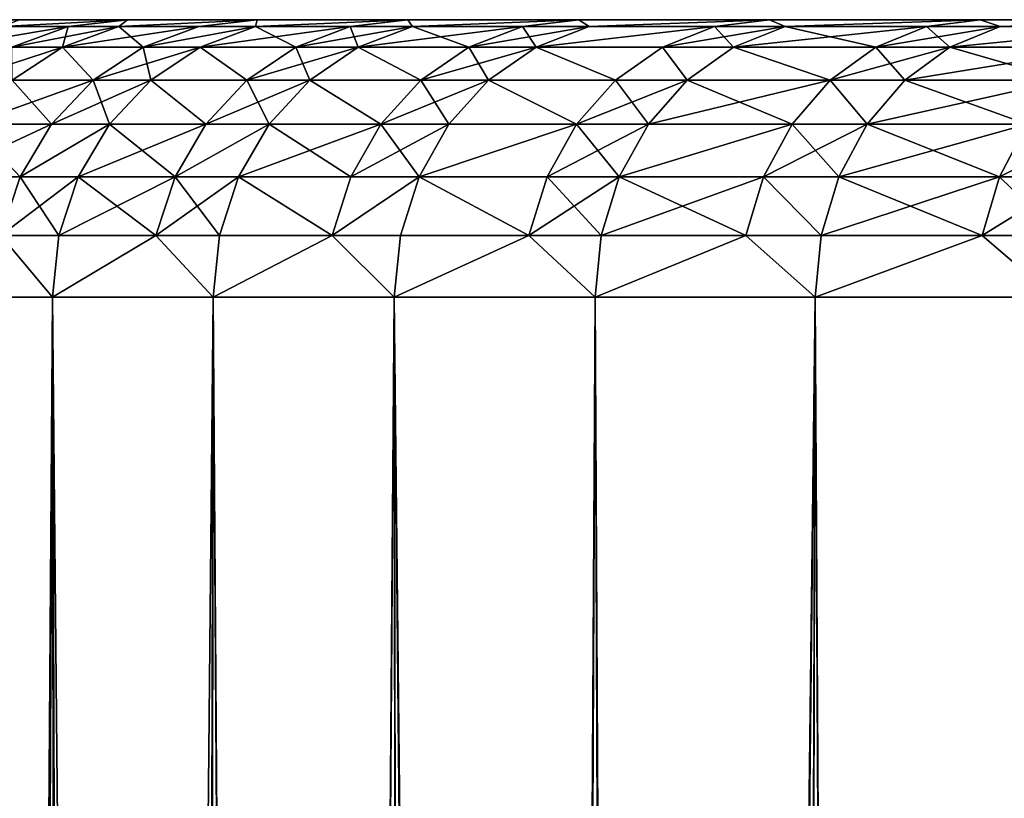
# Model space of a CAD drawing. Extents: x -44 to 64, y -3 to 903.
# Drawn here: x -16 to -14, y 475 to 477 of the extents above; entities that cross this region are included whole.
import ezdxf

# ---------------------------------------------------------------- set-up
doc = ezdxf.new("R2010")
doc.units = 0
doc.header["$MEASUREMENT"] = 0

msp = doc.modelspace()

# ---------------------------------------------------------------- linework, layer by layer
for points in [[(-15.895058, 476.887177, -0.396398), (-10.99517, 476.887177, -0.325967), (-15.85554, 476.887177, -1.188208)], [(-15.895058, 476.887177, 0.396398), (-10.99517, 476.887177, -0.325967), (-15.895058, 476.887177, -0.396398)], [(-15.895058, 476.887177, 0.396398), (-10.99517, 476.887177, 0.325967), (-10.99517, 476.887177, -0.325967)], [(-15.85554, 476.887177, 1.188208), (-10.99517, 476.887177, 0.325967), (-15.895058, 476.887177, 0.396398)], [(-15.85554, 476.887177, -1.188208), (-10.99517, 476.887177, -0.325967), (-10.956549, 476.887177, -0.976755)], [(-15.85554, 476.887177, -1.188208), (-10.956549, 476.887177, -0.976755), (-15.776604, 476.887177, -1.977065)], [(-15.85554, 476.887177, 1.188208), (-10.956549, 476.887177, 0.976755), (-10.99517, 476.887177, 0.325967)], [(-15.776604, 476.887177, 1.977065), (-10.956549, 476.887177, 0.976755), (-15.85554, 476.887177, 1.188208)], [(-15.776604, 476.887177, -1.977065), (-10.956549, 476.887177, -0.976755), (-10.879442, 476.887177, -1.624112)], [(-15.776604, 476.887177, -1.977065), (-10.879442, 476.887177, -1.624112), (-15.658443, 476.887177, -2.761006)], [(-15.776604, 476.887177, 1.977065), (-10.879442, 476.887177, 1.624112), (-10.956549, 476.887177, 0.976755)], [(-15.658443, 476.887177, 2.761006), (-10.879442, 476.887177, 1.624112), (-15.776604, 476.887177, 1.977065)], [(-15.658443, 476.887177, -2.761006), (-10.879442, 476.887177, -1.624112), (-10.764121, 476.887177, -2.265765)], [(-15.658443, 476.887177, -2.761006), (-10.764121, 476.887177, -2.265765), (-15.501354, 476.887177, -3.538083)], [(-15.658443, 476.887177, 2.761006), (-10.764121, 476.887177, 2.265765), (-10.879442, 476.887177, 1.624112)], [(-15.501354, 476.887177, 3.538083), (-10.764121, 476.887177, 2.265765), (-15.658443, 476.887177, 2.761006)], [(-15.531423, 476.874664, 3.890419), (-15.305725, 476.887177, 4.306364), (-15.501354, 476.887177, 3.538083)], [(-15.531423, 476.874664, 3.890419), (-15.412827, 476.874664, 4.336497), (-15.305725, 476.887177, 4.306364)], [(-15.531423, 476.874664, -3.890419), (-15.501354, 476.887177, -3.538083), (-15.305725, 476.887177, -4.306364)], [(-15.412827, 476.874664, -4.336497), (-15.531423, 476.874664, -3.890419), (-15.305725, 476.887177, -4.306364)], [(-15.501354, 476.887177, -3.538083), (-10.764121, 476.887177, -2.265765), (-10.610991, 476.887177, -2.899459)], [(-15.501354, 476.887177, -3.538083), (-10.610991, 476.887177, -2.899459), (-15.305725, 476.887177, -4.306364)], [(-15.501354, 476.887177, 3.538083), (-10.610991, 476.887177, 2.899459), (-10.764121, 476.887177, 2.265765)], [(-15.305725, 476.887177, 4.306364), (-10.610991, 476.887177, 2.899459), (-15.501354, 476.887177, 3.538083)], [(-15.412827, 476.874664, 4.336497), (-15.321821, 476.874664, 4.647824), (-15.305725, 476.887177, 4.306364)], [(-15.321821, 476.874664, -4.647824), (-15.412827, 476.874664, -4.336497), (-15.305725, 476.887177, -4.306364)], [(-15.321821, 476.874664, 4.647824), (-15.072044, 476.887177, 5.063938), (-15.305725, 476.887177, 4.306364)], [(-15.321821, 476.874664, 4.647824), (-15.177511, 476.874664, 5.099373), (-15.072044, 476.887177, 5.063938)], [(-15.321821, 476.874664, -4.647824), (-15.305725, 476.887177, -4.306364), (-15.072044, 476.887177, -5.063938)], [(-15.177511, 476.874664, -5.099373), (-15.321821, 476.874664, -4.647824), (-15.072044, 476.887177, -5.063938)], [(-15.305725, 476.887177, -4.306364), (-10.420589, 476.887177, -3.522968), (-15.072044, 476.887177, -5.063938)], [(-15.305725, 476.887177, -4.306364), (-10.610991, 476.887177, -2.899459), (-10.420589, 476.887177, -3.522968)], [(-15.305725, 476.887177, 4.306364), (-10.420589, 476.887177, 3.522968), (-10.610991, 476.887177, 2.899459)], [(-15.072044, 476.887177, 5.063938), (-10.420589, 476.887177, 3.522968), (-15.305725, 476.887177, 4.306364)], [(-15.177511, 476.874664, 5.099373), (-15.075307, 476.874664, 5.394031), (-15.072044, 476.887177, 5.063938)], [(-15.075307, 476.874664, -5.394031), (-15.177511, 476.874664, -5.099373), (-15.072044, 476.887177, -5.063938)], [(-15.075307, 476.874664, 5.394031), (-14.800893, 476.887177, 5.808922), (-15.072044, 476.887177, 5.063938)], [(-15.075307, 476.874664, 5.394031), (-14.904462, 476.874664, 5.84957), (-14.800893, 476.887177, 5.808922)], [(-15.075307, 476.874664, -5.394031), (-15.072044, 476.887177, -5.063938), (-14.800893, 476.887177, -5.808922)], [(-14.904462, 476.874664, -5.84957), (-15.075307, 476.874664, -5.394031), (-14.800893, 476.887177, -5.808922)], [(-15.072044, 476.887177, -5.063938), (-10.420589, 476.887177, -3.522968), (-14.800893, 476.887177, -5.808922)], [(-14.800893, 476.887177, 5.808922), (-10.420589, 476.887177, 3.522968), (-15.072044, 476.887177, 5.063938)], [(-14.904462, 476.874664, 5.84957), (-14.792476, 476.874664, 6.127244), (-14.800893, 476.887177, 5.808922)], [(-14.792476, 476.874664, -6.127244), (-14.904462, 476.874664, -5.84957), (-14.800893, 476.887177, -5.808922)], [(-14.800893, 476.887177, -5.808922), (-10.193585, 476.887177, -4.134103), (-14.492943, 476.887177, -6.539465)], [(-14.800893, 476.887177, -5.808922), (-10.420589, 476.887177, -3.522968), (-10.193585, 476.887177, -4.134103)], [(-14.800893, 476.887177, 5.808922), (-10.193585, 476.887177, 4.134103), (-10.420589, 476.887177, 3.522968)], [(-14.492943, 476.887177, 6.539465), (-10.193585, 476.887177, 4.134103), (-14.800893, 476.887177, 5.808922)], [(-14.792476, 476.874664, 6.127244), (-14.492943, 476.887177, 6.539465), (-14.800893, 476.887177, 5.808922)], [(-14.792476, 476.874664, -6.127244), (-14.800893, 476.887177, -5.808922), (-14.492943, 476.887177, -6.539465)], [(-14.792476, 476.874664, 6.127244), (-14.594357, 476.874664, 6.585225), (-14.492943, 476.887177, 6.539465)], [(-14.594357, 476.874664, -6.585225), (-14.792476, 476.874664, -6.127244), (-14.492943, 476.887177, -6.539465)], [(-14.594357, 476.874664, 6.585225), (-14.474008, 476.874664, 6.845696), (-14.492943, 476.887177, 6.539465)], [(-14.474008, 476.874664, -6.845696), (-14.594357, 476.874664, -6.585225), (-14.492943, 476.887177, -6.539465)], [(-14.492943, 476.887177, -6.539465), (-9.930777, 476.887177, -4.730717), (-14.148962, 476.887177, -7.253749)], [(-14.492943, 476.887177, -6.539465), (-10.193585, 476.887177, -4.134103), (-9.930777, 476.887177, -4.730717)], [(-14.492943, 476.887177, 6.539465), (-9.930777, 476.887177, 4.730717), (-10.193585, 476.887177, 4.134103)], [(-14.148962, 476.887177, 7.253749), (-9.930777, 476.887177, 4.730717), (-14.492943, 476.887177, 6.539465)], [(-14.474008, 476.874664, 6.845696), (-14.148962, 476.887177, 7.253749), (-14.492943, 476.887177, 6.539465)], [(-14.474008, 476.874664, -6.845696), (-14.492943, 476.887177, -6.539465), (-14.148962, 476.887177, -7.253749)], [(-14.474008, 476.874664, 6.845696), (-14.24797, 476.874664, 7.304508), (-14.148962, 476.887177, 7.253749)], [(-14.24797, 476.874664, -7.304508), (-14.474008, 476.874664, -6.845696), (-14.148962, 476.887177, -7.253749)], [(-14.24797, 476.874664, 7.304508), (-14.120671, 476.874664, 7.547656), (-14.148962, 476.887177, 7.253749)], [(-14.120671, 476.874664, -7.547656), (-14.24797, 476.874664, -7.304508), (-14.148962, 476.887177, -7.253749)], [(-14.148962, 476.887177, -7.253749), (-9.633084, 476.887177, -5.310714), (-13.769804, 476.887177, -7.95)], [(-14.148962, 476.887177, -7.253749), (-9.930777, 476.887177, -4.730717), (-9.633084, 476.887177, -5.310714)], [(-14.148962, 476.887177, 7.253749), (-9.633084, 476.887177, 5.310714), (-9.930777, 476.887177, 4.730717)], [(-13.769804, 476.887177, 7.95), (-9.633084, 476.887177, 5.310714), (-14.148962, 476.887177, 7.253749)], [(-14.120671, 476.874664, 7.547656), (-13.769804, 476.887177, 7.95), (-14.148962, 476.887177, 7.253749)], [(-14.120671, 476.874664, -7.547656), (-14.148962, 476.887177, -7.253749), (-13.769804, 476.887177, -7.95)], [(-14.120671, 476.874664, 7.547656), (-13.866158, 476.874664, 8.00563), (-13.769804, 476.887177, 7.95)], [(-13.866158, 476.874664, -8.00563), (-14.120671, 476.874664, -7.547656), (-13.769804, 476.887177, -7.95)], [(-13.866158, 476.874664, 8.00563), (-13.733316, 476.874664, 8.231433), (-13.769804, 476.887177, 7.95)], [(-13.733316, 476.874664, -8.231433), (-13.866158, 476.874664, -8.00563), (-13.769804, 476.887177, -7.95)], [(-13.769804, 476.887177, -7.95), (-9.301556, 476.887177, -5.872057), (-13.356412, 476.887177, -8.626486)], [(-13.769804, 476.887177, -7.95), (-9.633084, 476.887177, -5.310714), (-9.301556, 476.887177, -5.872057)], [(-13.769804, 476.887177, 7.95), (-9.301556, 476.887177, 5.872057), (-9.633084, 476.887177, 5.310714)], [(-13.356412, 476.887177, 8.626486), (-9.301556, 476.887177, 5.872057), (-13.769804, 476.887177, 7.95)], [(-13.733316, 476.874664, 8.231433), (-13.356412, 476.887177, 8.626486), (-13.769804, 476.887177, 7.95)], [(-13.733316, 476.874664, -8.231433), (-13.769804, 476.887177, -7.95), (-13.356412, 476.887177, -8.626486)], [(-13.733316, 476.874664, 8.231433), (-13.449874, 476.874664, 8.68685), (-13.356412, 476.887177, 8.626486)], [(-13.449874, 476.874664, -8.68685), (-13.733316, 476.874664, -8.231433), (-13.356412, 476.887177, -8.626486)], [(-15.633937, 476.837677, 3.916097), (-15.514559, 476.837677, 4.36512), (-15.412827, 476.874664, 4.336497)], [(-15.633937, 476.837677, 3.916097), (-15.412827, 476.874664, 4.336497), (-15.531423, 476.874664, 3.890419)], [(-15.514559, 476.837677, -4.36512), (-15.531423, 476.874664, -3.890419), (-15.412827, 476.874664, -4.336497)], [(-15.514559, 476.837677, 4.36512), (-15.422952, 476.837677, 4.678501), (-15.321821, 476.874664, 4.647824)], [(-15.514559, 476.837677, 4.36512), (-15.321821, 476.874664, 4.647824), (-15.412827, 476.874664, 4.336497)], [(-15.422952, 476.837677, -4.678501), (-15.514559, 476.837677, -4.36512), (-15.412827, 476.874664, -4.336497)], [(-15.422952, 476.837677, 4.678501), (-15.27769, 476.837677, 5.133031), (-15.177511, 476.874664, 5.099373)], [(-15.422952, 476.837677, 4.678501), (-15.177511, 476.874664, 5.099373), (-15.321821, 476.874664, 4.647824)], [(-15.422952, 476.837677, -4.678501), (-15.412827, 476.874664, -4.336497), (-15.321821, 476.874664, -4.647824)], [(-15.27769, 476.837677, -5.133031), (-15.422952, 476.837677, -4.678501), (-15.321821, 476.874664, -4.647824)], [(-15.27769, 476.837677, -5.133031), (-15.321821, 476.874664, -4.647824), (-15.177511, 476.874664, -5.099373)], [(-15.27769, 476.837677, 5.133031), (-15.174811, 476.837677, 5.429634), (-15.075307, 476.874664, 5.394031)], [(-15.27769, 476.837677, 5.133031), (-15.075307, 476.874664, 5.394031), (-15.177511, 476.874664, 5.099373)], [(-15.075307, 476.874664, -5.394031), (-15.27769, 476.837677, -5.133031), (-15.177511, 476.874664, -5.099373)], [(-15.174811, 476.837677, -5.429634), (-15.27769, 476.837677, -5.133031), (-15.075307, 476.874664, -5.394031)], [(-15.174811, 476.837677, 5.429634), (-15.002838, 476.837677, 5.88818), (-14.904462, 476.874664, 5.84957)], [(-15.174811, 476.837677, 5.429634), (-14.904462, 476.874664, 5.84957), (-15.075307, 476.874664, 5.394031)], [(-15.002838, 476.837677, -5.88818), (-15.174811, 476.837677, -5.429634), (-15.075307, 476.874664, -5.394031)], [(-15.002838, 476.837677, -5.88818), (-15.075307, 476.874664, -5.394031), (-14.904462, 476.874664, -5.84957)], [(-15.002838, 476.837677, 5.88818), (-14.890113, 476.837677, 6.167686), (-14.792476, 476.874664, 6.127244)], [(-15.002838, 476.837677, 5.88818), (-14.792476, 476.874664, 6.127244), (-14.904462, 476.874664, 5.84957)], [(-14.890113, 476.837677, -6.167686), (-15.002838, 476.837677, -5.88818), (-14.904462, 476.874664, -5.84957)], [(-14.890113, 476.837677, -6.167686), (-14.904462, 476.874664, -5.84957), (-14.792476, 476.874664, -6.127244)], [(-14.890113, 476.837677, 6.167686), (-14.594357, 476.874664, 6.585225), (-14.792476, 476.874664, 6.127244)], [(-14.890113, 476.837677, 6.167686), (-14.690687, 476.837677, 6.62869), (-14.594357, 476.874664, 6.585225)], [(-14.690687, 476.837677, -6.62869), (-14.890113, 476.837677, -6.167686), (-14.792476, 476.874664, -6.127244)], [(-14.690687, 476.837677, -6.62869), (-14.792476, 476.874664, -6.127244), (-14.594357, 476.874664, -6.585225)], [(-14.690687, 476.837677, 6.62869), (-14.569543, 476.837677, 6.890881), (-14.474008, 476.874664, 6.845696)], [(-14.690687, 476.837677, 6.62869), (-14.474008, 476.874664, 6.845696), (-14.594357, 476.874664, 6.585225)], [(-14.569543, 476.837677, -6.890881), (-14.690687, 476.837677, -6.62869), (-14.594357, 476.874664, -6.585225)], [(-14.569543, 476.837677, -6.890881), (-14.594357, 476.874664, -6.585225), (-14.474008, 476.874664, -6.845696)], [(-14.569543, 476.837677, 6.890881), (-14.24797, 476.874664, 7.304508), (-14.474008, 476.874664, 6.845696)], [(-14.569543, 476.837677, 6.890881), (-14.342012, 476.837677, 7.352721), (-14.24797, 476.874664, 7.304508)], [(-14.24797, 476.874664, -7.304508), (-14.569543, 476.837677, -6.890881), (-14.474008, 476.874664, -6.845696)], [(-14.342012, 476.837677, -7.352721), (-14.569543, 476.837677, -6.890881), (-14.24797, 476.874664, -7.304508)], [(-14.342012, 476.837677, 7.352721), (-14.213874, 476.837677, 7.597474), (-14.120671, 476.874664, 7.547656)], [(-14.342012, 476.837677, 7.352721), (-14.120671, 476.874664, 7.547656), (-14.24797, 476.874664, 7.304508)], [(-14.213874, 476.837677, -7.597474), (-14.342012, 476.837677, -7.352721), (-14.24797, 476.874664, -7.304508)], [(-14.213874, 476.837677, -7.597474), (-14.24797, 476.874664, -7.304508), (-14.120671, 476.874664, -7.547656)], [(-14.213874, 476.837677, 7.597474), (-13.866158, 476.874664, 8.00563), (-14.120671, 476.874664, 7.547656)], [(-14.213874, 476.837677, 7.597474), (-13.957681, 476.837677, 8.058471), (-13.866158, 476.874664, 8.00563)], [(-13.957681, 476.837677, -8.058471), (-14.213874, 476.837677, -7.597474), (-14.120671, 476.874664, -7.547656)], [(-13.957681, 476.837677, -8.058471), (-14.120671, 476.874664, -7.547656), (-13.866158, 476.874664, -8.00563)], [(-13.957681, 476.837677, 8.058471), (-13.733316, 476.874664, 8.231433), (-13.866158, 476.874664, 8.00563)], [(-13.957681, 476.837677, 8.058471), (-13.823962, 476.837677, 8.285764), (-13.733316, 476.874664, 8.231433)], [(-13.823962, 476.837677, -8.285764), (-13.957681, 476.837677, -8.058471), (-13.866158, 476.874664, -8.00563)], [(-13.823962, 476.837677, -8.285764), (-13.866158, 476.874664, -8.00563), (-13.733316, 476.874664, -8.231433)], [(-13.823962, 476.837677, 8.285764), (-13.449874, 476.874664, 8.68685), (-13.733316, 476.874664, 8.231433)], [(-13.823962, 476.837677, 8.285764), (-13.538649, 476.837677, 8.744186), (-13.449874, 476.874664, 8.68685)], [(-13.449874, 476.874664, -8.68685), (-13.823962, 476.837677, -8.285764), (-13.733316, 476.874664, -8.231433)], [(-13.538649, 476.837677, -8.744186), (-13.823962, 476.837677, -8.285764), (-13.449874, 476.874664, -8.68685)], [(-15.605819, 476.778107, 4.390797), (-15.513673, 476.778107, 4.706021), (-15.422952, 476.837677, 4.678501)], [(-15.605819, 476.778107, 4.390797), (-15.422952, 476.837677, 4.678501), (-15.514559, 476.837677, 4.36512)], [(-15.513673, 476.778107, -4.706021), (-15.514559, 476.837677, -4.36512), (-15.422952, 476.837677, -4.678501)], [(-15.513673, 476.778107, 4.706021), (-15.367557, 476.778107, 5.163224), (-15.422952, 476.837677, 4.678501)], [(-15.367557, 476.778107, -5.163224), (-15.513673, 476.778107, -4.706021), (-15.422952, 476.837677, -4.678501)], [(-15.422952, 476.837677, 4.678501), (-15.367557, 476.778107, 5.163224), (-15.27769, 476.837677, 5.133031)], [(-15.367557, 476.778107, -5.163224), (-15.422952, 476.837677, -4.678501), (-15.27769, 476.837677, -5.133031)], [(-15.367557, 476.778107, 5.163224), (-15.264072, 476.778107, 5.461572), (-15.174811, 476.837677, 5.429634)], [(-15.367557, 476.778107, 5.163224), (-15.174811, 476.837677, 5.429634), (-15.27769, 476.837677, 5.133031)], [(-15.264072, 476.778107, -5.461572), (-15.367557, 476.778107, -5.163224), (-15.27769, 476.837677, -5.133031)], [(-15.264072, 476.778107, -5.461572), (-15.27769, 476.837677, -5.133031), (-15.174811, 476.837677, -5.429634)], [(-15.264072, 476.778107, 5.461572), (-15.091087, 476.778107, 5.922815), (-15.174811, 476.837677, 5.429634)], [(-15.091087, 476.778107, -5.922815), (-15.264072, 476.778107, -5.461572), (-15.174811, 476.837677, -5.429634)], [(-15.174811, 476.837677, 5.429634), (-15.091087, 476.778107, 5.922815), (-15.002838, 476.837677, 5.88818)], [(-15.091087, 476.778107, -5.922815), (-15.174811, 476.837677, -5.429634), (-15.002838, 476.837677, -5.88818)], [(-15.091087, 476.778107, 5.922815), (-14.977699, 476.778107, 6.203966), (-14.890113, 476.837677, 6.167686)], [(-15.091087, 476.778107, 5.922815), (-14.890113, 476.837677, 6.167686), (-15.002838, 476.837677, 5.88818)], [(-14.977699, 476.778107, -6.203966), (-15.091087, 476.778107, -5.922815), (-15.002838, 476.837677, -5.88818)], [(-14.977699, 476.778107, -6.203966), (-15.002838, 476.837677, -5.88818), (-14.890113, 476.837677, -6.167686)], [(-14.977699, 476.778107, 6.203966), (-14.777101, 476.778107, 6.667682), (-14.890113, 476.837677, 6.167686)], [(-14.777101, 476.778107, -6.667682), (-14.977699, 476.778107, -6.203966), (-14.890113, 476.837677, -6.167686)], [(-14.890113, 476.837677, 6.167686), (-14.777101, 476.778107, 6.667682), (-14.690687, 476.837677, 6.62869)], [(-14.777101, 476.778107, -6.667682), (-14.890113, 476.837677, -6.167686), (-14.690687, 476.837677, -6.62869)], [(-14.777101, 476.778107, 6.667682), (-14.655244, 476.778107, 6.931414), (-14.569543, 476.837677, 6.890881)], [(-14.777101, 476.778107, 6.667682), (-14.569543, 476.837677, 6.890881), (-14.690687, 476.837677, 6.62869)], [(-14.655244, 476.778107, -6.931414), (-14.777101, 476.778107, -6.667682), (-14.690687, 476.837677, -6.62869)], [(-14.655244, 476.778107, -6.931414), (-14.690687, 476.837677, -6.62869), (-14.569543, 476.837677, -6.890881)], [(-14.655244, 476.778107, 6.931414), (-14.426374, 476.778107, 7.395971), (-14.569543, 476.837677, 6.890881)], [(-14.426374, 476.778107, -7.395971), (-14.655244, 476.778107, -6.931414), (-14.569543, 476.837677, -6.890881)], [(-14.569543, 476.837677, 6.890881), (-14.426374, 476.778107, 7.395971), (-14.342012, 476.837677, 7.352721)], [(-14.426374, 476.778107, -7.395971), (-14.569543, 476.837677, -6.890881), (-14.342012, 476.837677, -7.352721)], [(-14.426374, 476.778107, 7.395971), (-14.297482, 476.778107, 7.642164), (-14.342012, 476.837677, 7.352721)], [(-14.297482, 476.778107, -7.642164), (-14.426374, 476.778107, -7.395971), (-14.342012, 476.837677, -7.352721)], [(-14.342012, 476.837677, 7.352721), (-14.297482, 476.778107, 7.642164), (-14.213874, 476.837677, 7.597474)], [(-14.297482, 476.778107, -7.642164), (-14.342012, 476.837677, -7.352721), (-14.213874, 476.837677, -7.597474)], [(-14.297482, 476.778107, 7.642164), (-14.039783, 476.778107, 8.105872), (-14.213874, 476.837677, 7.597474)], [(-14.039783, 476.778107, -8.105872), (-14.297482, 476.778107, -7.642164), (-14.213874, 476.837677, -7.597474)], [(-14.213874, 476.837677, 7.597474), (-14.039783, 476.778107, 8.105872), (-13.957681, 476.837677, 8.058471)], [(-14.039783, 476.778107, -8.105872), (-14.213874, 476.837677, -7.597474), (-13.957681, 476.837677, -8.058471)], [(-14.039783, 476.778107, 8.105872), (-13.905277, 476.778107, 8.334502), (-13.823962, 476.837677, 8.285764)], [(-14.039783, 476.778107, 8.105872), (-13.823962, 476.837677, 8.285764), (-13.957681, 476.837677, 8.058471)], [(-13.905277, 476.778107, -8.334502), (-14.039783, 476.778107, -8.105872), (-13.957681, 476.837677, -8.058471)], [(-13.905277, 476.778107, -8.334502), (-13.957681, 476.837677, -8.058471), (-13.823962, 476.837677, -8.285764)], [(-13.905277, 476.778107, 8.334502), (-13.618286, 476.778107, 8.795622), (-13.823962, 476.837677, 8.285764)], [(-13.538649, 476.837677, -8.744186), (-13.905277, 476.778107, -8.334502), (-13.823962, 476.837677, -8.285764)], [(-13.618286, 476.778107, -8.795622), (-13.905277, 476.778107, -8.334502), (-13.538649, 476.837677, -8.744186)], [(-13.823962, 476.837677, 8.285764), (-13.618286, 476.778107, 8.795622), (-13.538649, 476.837677, 8.744186)], [(-15.589435, 476.698944, 4.729003), (-15.442604, 476.698944, 5.188439), (-15.513673, 476.778107, 4.706021)], [(-15.367557, 476.778107, -5.163224), (-15.589435, 476.698944, -4.729003), (-15.513673, 476.778107, -4.706021)], [(-15.442604, 476.698944, -5.188439), (-15.589435, 476.698944, -4.729003), (-15.367557, 476.778107, -5.163224)], [(-15.513673, 476.778107, 4.706021), (-15.442604, 476.698944, 5.188439), (-15.367557, 476.778107, 5.163224)], [(-15.442604, 476.698944, 5.188439), (-15.264072, 476.778107, 5.461572), (-15.367557, 476.778107, 5.163224)], [(-15.442604, 476.698944, 5.188439), (-15.338615, 476.698944, 5.488244), (-15.264072, 476.778107, 5.461572)], [(-15.338615, 476.698944, -5.488244), (-15.442604, 476.698944, -5.188439), (-15.367557, 476.778107, -5.163224)], [(-15.338615, 476.698944, -5.488244), (-15.367557, 476.778107, -5.163224), (-15.264072, 476.778107, -5.461572)], [(-15.338615, 476.698944, 5.488244), (-15.164785, 476.698944, 5.95174), (-15.264072, 476.778107, 5.461572)], [(-15.164785, 476.698944, -5.95174), (-15.338615, 476.698944, -5.488244), (-15.264072, 476.778107, -5.461572)], [(-15.264072, 476.778107, 5.461572), (-15.164785, 476.698944, 5.95174), (-15.091087, 476.778107, 5.922815)], [(-15.164785, 476.698944, -5.95174), (-15.264072, 476.778107, -5.461572), (-15.091087, 476.778107, -5.922815)], [(-15.164785, 476.698944, 5.95174), (-15.050843, 476.698944, 6.234263), (-14.977699, 476.778107, 6.203966)], [(-15.164785, 476.698944, 5.95174), (-14.977699, 476.778107, 6.203966), (-15.091087, 476.778107, 5.922815)], [(-15.050843, 476.698944, -6.234263), (-15.164785, 476.698944, -5.95174), (-15.091087, 476.778107, -5.922815)], [(-15.050843, 476.698944, -6.234263), (-15.091087, 476.778107, -5.922815), (-14.977699, 476.778107, -6.203966)], [(-15.050843, 476.698944, 6.234263), (-14.849265, 476.698944, 6.700243), (-14.977699, 476.778107, 6.203966)], [(-14.849265, 476.698944, -6.700243), (-15.050843, 476.698944, -6.234263), (-14.977699, 476.778107, -6.203966)], [(-14.977699, 476.778107, 6.203966), (-14.849265, 476.698944, 6.700243), (-14.777101, 476.778107, 6.667682)], [(-14.849265, 476.698944, -6.700243), (-14.977699, 476.778107, -6.203966), (-14.777101, 476.778107, -6.667682)], [(-14.849265, 476.698944, 6.700243), (-14.726813, 476.698944, 6.965264), (-14.655244, 476.778107, 6.931414)], [(-14.849265, 476.698944, 6.700243), (-14.655244, 476.778107, 6.931414), (-14.777101, 476.778107, 6.667682)], [(-14.726813, 476.698944, -6.965264), (-14.849265, 476.698944, -6.700243), (-14.777101, 476.778107, -6.667682)], [(-14.726813, 476.698944, -6.965264), (-14.777101, 476.778107, -6.667682), (-14.655244, 476.778107, -6.931414)], [(-14.726813, 476.698944, 6.965264), (-14.496827, 476.698944, 7.432089), (-14.655244, 476.778107, 6.931414)], [(-14.496827, 476.698944, -7.432089), (-14.726813, 476.698944, -6.965264), (-14.655244, 476.778107, -6.931414)], [(-14.655244, 476.778107, 6.931414), (-14.496827, 476.698944, 7.432089), (-14.426374, 476.778107, 7.395971)], [(-14.496827, 476.698944, -7.432089), (-14.655244, 476.778107, -6.931414), (-14.426374, 476.778107, -7.395971)], [(-14.496827, 476.698944, 7.432089), (-14.367305, 476.698944, 7.679484), (-14.297482, 476.778107, 7.642164)], [(-14.496827, 476.698944, 7.432089), (-14.297482, 476.778107, 7.642164), (-14.426374, 476.778107, 7.395971)], [(-14.367305, 476.698944, -7.679484), (-14.496827, 476.698944, -7.432089), (-14.426374, 476.778107, -7.395971)], [(-14.367305, 476.698944, -7.679484), (-14.426374, 476.778107, -7.395971), (-14.297482, 476.778107, -7.642164)], [(-14.367305, 476.698944, 7.679484), (-14.108347, 476.698944, 8.145458), (-14.297482, 476.778107, 7.642164)], [(-14.039783, 476.778107, -8.105872), (-14.367305, 476.698944, -7.679484), (-14.297482, 476.778107, -7.642164)], [(-14.108347, 476.698944, -8.145458), (-14.367305, 476.698944, -7.679484), (-14.039783, 476.778107, -8.105872)], [(-14.297482, 476.778107, 7.642164), (-14.108347, 476.698944, 8.145458), (-14.039783, 476.778107, 8.105872)], [(-14.108347, 476.698944, 8.145458), (-13.973185, 476.698944, 8.375204), (-14.039783, 476.778107, 8.105872)], [(-13.973185, 476.698944, -8.375204), (-14.108347, 476.698944, -8.145458), (-14.039783, 476.778107, -8.105872)], [(-14.039783, 476.778107, 8.105872), (-13.973185, 476.698944, 8.375204), (-13.905277, 476.778107, 8.334502)], [(-13.973185, 476.698944, -8.375204), (-14.039783, 476.778107, -8.105872), (-13.905277, 476.778107, -8.334502)], [(-13.973185, 476.698944, 8.375204), (-13.684792, 476.698944, 8.838575), (-13.905277, 476.778107, 8.334502)], [(-13.618286, 476.778107, -8.795622), (-13.973185, 476.698944, -8.375204), (-13.905277, 476.778107, -8.334502)], [(-13.684792, 476.698944, -8.838575), (-13.973185, 476.698944, -8.375204), (-13.618286, 476.778107, -8.795622)], [(-13.905277, 476.778107, 8.334502), (-13.684792, 476.698944, 8.838575), (-13.618286, 476.778107, 8.795622)], [(-15.646438, 476.604126, 4.746295), (-15.499071, 476.604126, 5.207411), (-15.442604, 476.698944, 5.188439)], [(-15.646438, 476.604126, 4.746295), (-15.442604, 476.698944, 5.188439), (-15.589435, 476.698944, 4.729003)], [(-15.499071, 476.604126, -5.207411), (-15.646438, 476.604126, -4.746295), (-15.589435, 476.698944, -4.729003)], [(-15.499071, 476.604126, -5.207411), (-15.589435, 476.698944, -4.729003), (-15.442604, 476.698944, -5.188439)], [(-15.499071, 476.604126, 5.207411), (-15.394702, 476.604126, 5.508312), (-15.338615, 476.698944, 5.488244)], [(-15.499071, 476.604126, 5.207411), (-15.338615, 476.698944, 5.488244), (-15.442604, 476.698944, 5.188439)], [(-15.338615, 476.698944, -5.488244), (-15.499071, 476.604126, -5.207411), (-15.442604, 476.698944, -5.188439)], [(-15.394702, 476.604126, -5.508312), (-15.499071, 476.604126, -5.207411), (-15.338615, 476.698944, -5.488244)], [(-15.394702, 476.604126, 5.508312), (-15.220237, 476.604126, 5.973503), (-15.164785, 476.698944, 5.95174)], [(-15.394702, 476.604126, 5.508312), (-15.164785, 476.698944, 5.95174), (-15.338615, 476.698944, 5.488244)], [(-15.220237, 476.604126, -5.973503), (-15.394702, 476.604126, -5.508312), (-15.338615, 476.698944, -5.488244)], [(-15.220237, 476.604126, -5.973503), (-15.338615, 476.698944, -5.488244), (-15.164785, 476.698944, -5.95174)], [(-15.220237, 476.604126, 5.973503), (-15.050843, 476.698944, 6.234263), (-15.164785, 476.698944, 5.95174)], [(-15.220237, 476.604126, 5.973503), (-15.105878, 476.604126, 6.25706), (-15.050843, 476.698944, 6.234263)], [(-15.050843, 476.698944, -6.234263), (-15.220237, 476.604126, -5.973503), (-15.164785, 476.698944, -5.95174)], [(-15.105878, 476.604126, -6.25706), (-15.220237, 476.604126, -5.973503), (-15.050843, 476.698944, -6.234263)], [(-15.105878, 476.604126, 6.25706), (-14.903563, 476.604126, 6.724743), (-14.849265, 476.698944, 6.700243)], [(-15.105878, 476.604126, 6.25706), (-14.849265, 476.698944, 6.700243), (-15.050843, 476.698944, 6.234263)], [(-14.903563, 476.604126, -6.724743), (-15.105878, 476.604126, -6.25706), (-15.050843, 476.698944, -6.234263)], [(-14.903563, 476.604126, -6.724743), (-15.050843, 476.698944, -6.234263), (-14.849265, 476.698944, -6.700243)], [(-14.903563, 476.604126, 6.724743), (-14.726813, 476.698944, 6.965264), (-14.849265, 476.698944, 6.700243)], [(-14.903563, 476.604126, 6.724743), (-14.780663, 476.604126, 6.990733), (-14.726813, 476.698944, 6.965264)], [(-14.780663, 476.604126, -6.990733), (-14.903563, 476.604126, -6.724743), (-14.849265, 476.698944, -6.700243)], [(-14.780663, 476.604126, -6.990733), (-14.849265, 476.698944, -6.700243), (-14.726813, 476.698944, -6.965264)], [(-14.780663, 476.604126, 6.990733), (-14.549835, 476.604126, 7.459265), (-14.496827, 476.698944, 7.432089)], [(-14.780663, 476.604126, 6.990733), (-14.496827, 476.698944, 7.432089), (-14.726813, 476.698944, 6.965264)], [(-14.496827, 476.698944, -7.432089), (-14.780663, 476.604126, -6.990733), (-14.726813, 476.698944, -6.965264)], [(-14.549835, 476.604126, -7.459265), (-14.780663, 476.604126, -6.990733), (-14.496827, 476.698944, -7.432089)], [(-14.549835, 476.604126, 7.459265), (-14.41984, 476.604126, 7.707565), (-14.367305, 476.698944, 7.679484)], [(-14.549835, 476.604126, 7.459265), (-14.367305, 476.698944, 7.679484), (-14.496827, 476.698944, 7.432089)], [(-14.41984, 476.604126, -7.707565), (-14.549835, 476.604126, -7.459265), (-14.496827, 476.698944, -7.432089)], [(-14.41984, 476.604126, -7.707565), (-14.496827, 476.698944, -7.432089), (-14.367305, 476.698944, -7.679484)], [(-14.41984, 476.604126, 7.707565), (-14.159935, 476.604126, 8.175242), (-14.108347, 476.698944, 8.145458)], [(-14.41984, 476.604126, 7.707565), (-14.108347, 476.698944, 8.145458), (-14.367305, 476.698944, 7.679484)], [(-14.108347, 476.698944, -8.145458), (-14.41984, 476.604126, -7.707565), (-14.367305, 476.698944, -7.679484)], [(-14.159935, 476.604126, -8.175242), (-14.41984, 476.604126, -7.707565), (-14.108347, 476.698944, -8.145458)], [(-14.159935, 476.604126, 8.175242), (-14.024279, 476.604126, 8.405828), (-13.973185, 476.698944, 8.375204)], [(-14.159935, 476.604126, 8.175242), (-13.973185, 476.698944, 8.375204), (-14.108347, 476.698944, 8.145458)], [(-14.024279, 476.604126, -8.405828), (-14.159935, 476.604126, -8.175242), (-14.108347, 476.698944, -8.145458)], [(-14.024279, 476.604126, -8.405828), (-14.108347, 476.698944, -8.145458), (-13.973185, 476.698944, -8.375204)], [(-14.024279, 476.604126, 8.405828), (-13.734831, 476.604126, 8.870894), (-13.684792, 476.698944, 8.838575)], [(-14.024279, 476.604126, 8.405828), (-13.684792, 476.698944, 8.838575), (-13.973185, 476.698944, 8.375204)], [(-13.734831, 476.604126, -8.870894), (-14.024279, 476.604126, -8.405828), (-13.973185, 476.698944, -8.375204)], [(-13.734831, 476.604126, -8.870894), (-13.973185, 476.698944, -8.375204), (-13.684792, 476.698944, -8.838575)], [(-13.734831, 476.604126, 8.870894), (-13.594931, 476.604126, 9.083842), (-13.684792, 476.698944, 8.838575)], [(-13.545402, 476.698944, -9.050748), (-13.734831, 476.604126, -8.870894), (-13.684792, 476.698944, -8.838575)], [(-13.594931, 476.604126, -9.083842), (-13.734831, 476.604126, -8.870894), (-13.545402, 476.698944, -9.050748)], [(-15.646438, 476.604126, 4.746295), (-15.534125, 476.498444, 5.219189), (-15.499071, 476.604126, 5.207411)], [(-15.534125, 476.498444, -5.219189), (-15.646438, 476.604126, -4.746295), (-15.499071, 476.604126, -5.207411)], [(-15.534125, 476.498444, 5.219189), (-15.42952, 476.498444, 5.520771), (-15.394702, 476.604126, 5.508312)], [(-15.534125, 476.498444, 5.219189), (-15.394702, 476.604126, 5.508312), (-15.499071, 476.604126, 5.207411)], [(-15.42952, 476.498444, -5.520771), (-15.534125, 476.498444, -5.219189), (-15.499071, 476.604126, -5.207411)], [(-15.42952, 476.498444, -5.520771), (-15.499071, 476.604126, -5.207411), (-15.394702, 476.604126, -5.508312)], [(-15.42952, 476.498444, 5.520771), (-15.25466, 476.498444, 5.987013), (-15.220237, 476.604126, 5.973503)], [(-15.42952, 476.498444, 5.520771), (-15.220237, 476.604126, 5.973503), (-15.394702, 476.604126, 5.508312)], [(-15.25466, 476.498444, -5.987013), (-15.42952, 476.498444, -5.520771), (-15.394702, 476.604126, -5.508312)], [(-15.25466, 476.498444, -5.987013), (-15.394702, 476.604126, -5.508312), (-15.220237, 476.604126, -5.973503)], [(-15.25466, 476.498444, 5.987013), (-15.140042, 476.498444, 6.271211), (-15.105878, 476.604126, 6.25706)], [(-15.25466, 476.498444, 5.987013), (-15.105878, 476.604126, 6.25706), (-15.220237, 476.604126, 5.973503)], [(-15.140042, 476.498444, -6.271211), (-15.25466, 476.498444, -5.987013), (-15.220237, 476.604126, -5.973503)], [(-15.140042, 476.498444, -6.271211), (-15.220237, 476.604126, -5.973503), (-15.105878, 476.604126, -6.25706)], [(-15.140042, 476.498444, 6.271211), (-14.937269, 476.498444, 6.739953), (-15.105878, 476.604126, 6.25706)], [(-14.937269, 476.498444, -6.739953), (-15.140042, 476.498444, -6.271211), (-15.105878, 476.604126, -6.25706)], [(-15.105878, 476.604126, 6.25706), (-14.937269, 476.498444, 6.739953), (-14.903563, 476.604126, 6.724743)], [(-14.937269, 476.498444, -6.739953), (-15.105878, 476.604126, -6.25706), (-14.903563, 476.604126, -6.724743)], [(-14.937269, 476.498444, 6.739953), (-14.814092, 476.498444, 7.006544), (-14.780663, 476.604126, 6.990733)], [(-14.937269, 476.498444, 6.739953), (-14.780663, 476.604126, 6.990733), (-14.903563, 476.604126, 6.724743)], [(-14.780663, 476.604126, -6.990733), (-14.937269, 476.498444, -6.739953), (-14.903563, 476.604126, -6.724743)], [(-14.814092, 476.498444, -7.006544), (-14.937269, 476.498444, -6.739953), (-14.780663, 476.604126, -6.990733)], [(-14.814092, 476.498444, 7.006544), (-14.582742, 476.498444, 7.476136), (-14.780663, 476.604126, 6.990733)], [(-14.582742, 476.498444, -7.476136), (-14.814092, 476.498444, -7.006544), (-14.780663, 476.604126, -6.990733)], [(-14.780663, 476.604126, 6.990733), (-14.582742, 476.498444, 7.476136), (-14.549835, 476.604126, 7.459265)], [(-14.582742, 476.498444, -7.476136), (-14.780663, 476.604126, -6.990733), (-14.549835, 476.604126, -7.459265)], [(-14.582742, 476.498444, 7.476136), (-14.452453, 476.498444, 7.724997), (-14.41984, 476.604126, 7.707565)], [(-14.582742, 476.498444, 7.476136), (-14.41984, 476.604126, 7.707565), (-14.549835, 476.604126, 7.459265)], [(-14.452453, 476.498444, -7.724997), (-14.582742, 476.498444, -7.476136), (-14.549835, 476.604126, -7.459265)], [(-14.452453, 476.498444, -7.724997), (-14.549835, 476.604126, -7.459265), (-14.41984, 476.604126, -7.707565)], [(-14.452453, 476.498444, 7.724997), (-14.19196, 476.498444, 8.193732), (-14.159935, 476.604126, 8.175242)], [(-14.452453, 476.498444, 7.724997), (-14.159935, 476.604126, 8.175242), (-14.41984, 476.604126, 7.707565)], [(-14.19196, 476.498444, -8.193732), (-14.452453, 476.498444, -7.724997), (-14.41984, 476.604126, -7.707565)], [(-14.19196, 476.498444, -8.193732), (-14.41984, 476.604126, -7.707565), (-14.159935, 476.604126, -8.175242)], [(-14.19196, 476.498444, 8.193732), (-14.055997, 476.498444, 8.42484), (-14.159935, 476.604126, 8.175242)], [(-14.055997, 476.498444, -8.42484), (-14.19196, 476.498444, -8.193732), (-14.159935, 476.604126, -8.175242)], [(-14.159935, 476.604126, 8.175242), (-14.055997, 476.498444, 8.42484), (-14.024279, 476.604126, 8.405828)], [(-14.055997, 476.498444, -8.42484), (-14.159935, 476.604126, -8.175242), (-14.024279, 476.604126, -8.405828)], [(-14.055997, 476.498444, 8.42484), (-13.765895, 476.498444, 8.890957), (-14.024279, 476.604126, 8.405828)], [(-13.734831, 476.604126, -8.870894), (-14.055997, 476.498444, -8.42484), (-14.024279, 476.604126, -8.405828)], [(-13.765895, 476.498444, -8.890957), (-14.055997, 476.498444, -8.42484), (-13.734831, 476.604126, -8.870894)], [(-14.024279, 476.604126, 8.405828), (-13.765895, 476.498444, 8.890957), (-13.734831, 476.604126, 8.870894)], [(-13.765895, 476.498444, 8.890957), (-13.594931, 476.604126, 9.083842), (-13.734831, 476.604126, 8.870894)], [(-13.765895, 476.498444, 8.890957), (-13.625678, 476.498444, 9.104387), (-13.594931, 476.604126, 9.083842)], [(-13.625678, 476.498444, -9.104387), (-13.765895, 476.498444, -8.890957), (-13.734831, 476.604126, -8.870894)], [(-13.625678, 476.498444, -9.104387), (-13.734831, 476.604126, -8.870894), (-13.594931, 476.604126, -9.083842)], [(-15.534125, 476.498444, 5.219189), (-15.693822, 476.387177, 4.760669), (-15.441322, 476.387177, 5.524993)], [(-15.534125, 476.498444, -5.219189), (-15.441322, 476.387177, -5.524993), (-15.693822, 476.387177, -4.760669)], [(-15.534125, 476.498444, 5.219189), (-15.441322, 476.387177, 5.524993), (-15.42952, 476.498444, 5.520771)], [(-15.42952, 476.498444, -5.520771), (-15.441322, 476.387177, -5.524993), (-15.534125, 476.498444, -5.219189)], [(-15.25466, 476.498444, 5.987013), (-15.441322, 476.387177, 5.524993), (-15.151625, 476.387177, 6.276008)], [(-15.42952, 476.498444, 5.520771), (-15.441322, 476.387177, 5.524993), (-15.25466, 476.498444, 5.987013)], [(-15.25466, 476.498444, -5.987013), (-15.151625, 476.387177, -6.276008), (-15.441322, 476.387177, -5.524993)], [(-15.25466, 476.498444, -5.987013), (-15.441322, 476.387177, -5.524993), (-15.42952, 476.498444, -5.520771)], [(-15.25466, 476.498444, 5.987013), (-15.151625, 476.387177, 6.276008), (-15.140042, 476.498444, 6.271211)], [(-15.140042, 476.498444, -6.271211), (-15.151625, 476.387177, -6.276008), (-15.25466, 476.498444, -5.987013)], [(-14.937269, 476.498444, 6.739953), (-15.151625, 476.387177, 6.276008), (-14.825424, 476.387177, 7.011904)], [(-15.140042, 476.498444, 6.271211), (-15.151625, 476.387177, 6.276008), (-14.937269, 476.498444, 6.739953)], [(-14.937269, 476.498444, -6.739953), (-14.825424, 476.387177, -7.011904), (-15.151625, 476.387177, -6.276008)], [(-14.937269, 476.498444, -6.739953), (-15.151625, 476.387177, -6.276008), (-15.140042, 476.498444, -6.271211)], [(-14.937269, 476.498444, 6.739953), (-14.825424, 476.387177, 7.011904), (-14.814092, 476.498444, 7.006544)], [(-14.814092, 476.498444, -7.006544), (-14.825424, 476.387177, -7.011904), (-14.937269, 476.498444, -6.739953)], [(-14.582742, 476.498444, 7.476136), (-14.825424, 476.387177, 7.011904), (-14.463509, 476.387177, 7.730906)], [(-14.814092, 476.498444, 7.006544), (-14.825424, 476.387177, 7.011904), (-14.582742, 476.498444, 7.476136)], [(-14.582742, 476.498444, -7.476136), (-14.463509, 476.387177, -7.730906), (-14.825424, 476.387177, -7.011904)], [(-14.582742, 476.498444, -7.476136), (-14.825424, 476.387177, -7.011904), (-14.814092, 476.498444, -7.006544)], [(-14.582742, 476.498444, 7.476136), (-14.463509, 476.387177, 7.730906), (-14.452453, 476.498444, 7.724997)], [(-14.452453, 476.498444, -7.724997), (-14.463509, 476.387177, -7.730906), (-14.582742, 476.498444, -7.476136)], [(-14.19196, 476.498444, 8.193732), (-14.463509, 476.387177, 7.730906), (-14.06675, 476.387177, 8.431285)], [(-14.452453, 476.498444, 7.724997), (-14.463509, 476.387177, 7.730906), (-14.19196, 476.498444, 8.193732)], [(-14.19196, 476.498444, -8.193732), (-14.06675, 476.387177, -8.431285), (-14.463509, 476.387177, -7.730906)], [(-14.19196, 476.498444, -8.193732), (-14.463509, 476.387177, -7.730906), (-14.452453, 476.498444, -7.724997)], [(-14.19196, 476.498444, 8.193732), (-14.06675, 476.387177, 8.431285), (-14.055997, 476.498444, 8.42484)], [(-14.055997, 476.498444, -8.42484), (-14.06675, 476.387177, -8.431285), (-14.19196, 476.498444, -8.193732)], [(-13.765895, 476.498444, 8.890957), (-14.06675, 476.387177, 8.431285), (-13.636102, 476.387177, 9.111352)], [(-14.055997, 476.498444, 8.42484), (-14.06675, 476.387177, 8.431285), (-13.765895, 476.498444, 8.890957)], [(-13.765895, 476.498444, -8.890957), (-14.06675, 476.387177, -8.431285), (-14.055997, 476.498444, -8.42484)], [(-13.765895, 476.498444, -8.890957), (-13.636102, 476.387177, -9.111352), (-14.06675, 476.387177, -8.431285)], [(-13.765895, 476.498444, 8.890957), (-13.636102, 476.387177, 9.111352), (-13.625678, 476.498444, 9.104387)], [(-13.625678, 476.498444, -9.104387), (-13.636102, 476.387177, -9.111352), (-13.765895, 476.498444, -8.890957)], [(-15.592611, 454.345947, 5.082368), (-15.441322, 476.387177, 5.524993), (-15.693822, 476.387177, 4.760669)], [(-15.535435, 454.246063, -5.254547), (-15.693822, 476.387177, -4.760669), (-15.441322, 476.387177, -5.524993)], [(-15.592611, 454.345947, 5.082368), (-15.409474, 454.023254, 5.613207), (-15.441322, 476.387177, 5.524993)], [(-15.365675, 453.944885, -5.732017), (-15.535435, 454.246063, -5.254547), (-15.441322, 476.387177, -5.524993)], [(-15.441322, 476.387177, 5.524993), (-15.211987, 453.665741, 6.128248), (-15.151625, 476.387177, 6.276008)], [(-15.409474, 454.023254, 5.613207), (-15.211987, 453.665741, 6.128248), (-15.441322, 476.387177, 5.524993)], [(-15.151625, 476.387177, -6.276008), (-15.365675, 453.944885, -5.732017), (-15.441322, 476.387177, -5.524993)], [(-15.184641, 453.615387, -6.1957), (-15.365675, 453.944885, -5.732017), (-15.151625, 476.387177, -6.276008)], [(-15.211987, 453.665741, 6.128248), (-15.002433, 453.274078, 6.624727), (-15.151625, 476.387177, 6.276008)], [(-14.994232, 453.258453, -6.643268), (-15.184641, 453.615387, -6.1957), (-15.151625, 476.387177, -6.276008)], [(-15.002433, 453.274078, 6.624727), (-14.825424, 476.387177, 7.011904), (-15.151625, 476.387177, 6.276008)], [(-14.994232, 453.258453, -6.643268), (-15.151625, 476.387177, -6.276008), (-14.825424, 476.387177, -7.011904)], [(-15.002433, 453.274078, 6.624727), (-14.783639, 452.849487, 7.099578), (-14.825424, 476.387177, 7.011904)], [(-14.796607, 452.875153, -7.072511), (-14.994232, 453.258453, -6.643268), (-14.825424, 476.387177, -7.011904)], [(-14.825424, 476.387177, 7.011904), (-14.559026, 452.393982, 7.549487), (-14.463509, 476.387177, 7.730906)], [(-14.783639, 452.849487, 7.099578), (-14.559026, 452.393982, 7.549487), (-14.825424, 476.387177, 7.011904)], [(-14.594377, 452.467133, -7.480921), (-14.825424, 476.387177, -7.011904), (-14.463509, 476.387177, -7.730906)], [(-14.594377, 452.467133, -7.480921), (-14.796607, 452.875153, -7.072511), (-14.825424, 476.387177, -7.011904)], [(-14.367847, 451.987579, -7.907272), (-14.594377, 452.467133, -7.480921), (-14.463509, 476.387177, -7.730906)], [(-14.559026, 452.393982, 7.549487), (-14.33252, 451.910309, 7.971126), (-14.463509, 476.387177, 7.730906)], [(-14.33252, 451.910309, 7.971126), (-14.06675, 476.387177, 8.431285), (-14.463509, 476.387177, 7.730906)], [(-14.06675, 476.387177, -8.431285), (-14.367847, 451.987579, -7.907272), (-14.463509, 476.387177, -7.730906)], [(-14.143464, 451.483704, -8.301952), (-14.367847, 451.987579, -7.907272), (-14.06675, 476.387177, -8.431285)], [(-14.33252, 451.910309, 7.971126), (-14.130447, 451.453461, 8.324088), (-14.06675, 476.387177, 8.431285)], [(-13.925667, 450.959808, -8.662321), (-14.143464, 451.483704, -8.301952), (-14.06675, 476.387177, -8.431285)], [(-14.130447, 451.453461, 8.324088), (-13.933548, 450.979492, 8.649637), (-14.06675, 476.387177, 8.431285)], [(-13.933548, 450.979492, 8.649637), (-13.636102, 476.387177, 9.111352), (-14.06675, 476.387177, 8.431285)], [(-13.636102, 476.387177, -9.111352), (-13.925667, 450.959808, -8.662321), (-14.06675, 476.387177, -8.431285)], [(-13.933548, 450.979492, 8.649637), (-13.744987, 450.491577, 8.946247), (-13.636102, 476.387177, 9.111352)], [(-13.718718, 450.42041, -8.986478), (-13.925667, 450.959808, -8.662321), (-13.636102, 476.387177, -9.111352)], [(-13.744987, 450.491577, 8.946247), (-13.567704, 449.992889, 9.212893), (-13.636102, 476.387177, 9.111352)]]:
    msp.add_3dface(points)

doc.saveas('drawing.dxf')
